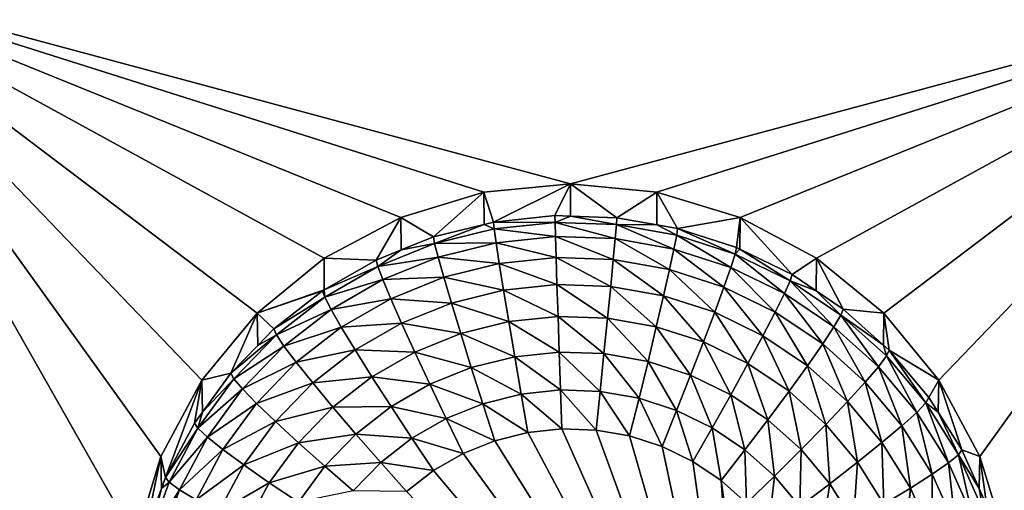
# Model space of a CAD drawing. Extents: x -30 to 30, y -228 to 0.
# Drawn here: x -2 to 1, y -191 to -189 of the extents above; entities that cross this region are included whole.
import ezdxf

# ---------------------------------------------------------------- set-up
doc = ezdxf.new("R2010")
doc.units = 0
doc.header["$MEASUREMENT"] = 0
doc.layers.add('L1', color=7, linetype='Continuous')
doc.layers.add('L2', color=7, linetype='Continuous')

msp = doc.modelspace()

# ---------------------------------------------------------------- linework, layer by layer
at = {"layer": 'L1', "color": 7}
for points in [[(-17.1, -60.06493, 62.62249), (-17.1, -226.8999, 69.90667), (17.1, -226.8999, 69.90667)], [(17.1, -226.8999, 69.90667), (17.1, -60.06493, 62.62249), (-17.1, -60.06493, 62.62249)], [(17.1, -224.3355, 58.71075), (-17.1, -224.3355, 58.71075), (17.1, -132.4149, 51.47643)], [(17.1, -132.4149, 51.47643), (-17.1, -224.3355, 58.71075), (-17.1, -132.4149, 51.47643)]]:
    msp.add_3dface(points, dxfattribs=at)
at = {"layer": 'L2', "color": 250}
for points in [[(-16.15, -176.7055, 56.45679), (-12.25, -222.4641, 60.05806), (12.25, -172.8176, 56.1508)], [(-12.25, -222.4641, 60.05806), (12.25, -222.4641, 60.05806), (12.25, -172.8176, 56.1508)], [(-0.564458, -189.9699, 55.99608), (-0.819466, -190.1057, 56.00677), (-2.5, -189.185, 55.93431)], [(-2.5, -189.185, 55.93431), (-0.819466, -190.1057, 56.00677), (-1.042982, -190.2886, 56.02117)], [(-2.5, -189.185, 55.93431), (-1.042982, -190.2886, 56.02117), (-1.226418, -190.5114, 56.0387)], [(-1.446658, -191.0415, 56.08042), (-2.5, -193.4717, 56.27168), (-2.5, -189.185, 55.93431)], [(-1.446658, -191.0415, 56.08042), (-2.5, -189.185, 55.93431), (-1.362722, -190.7657, 56.05871)], [(-1.362722, -190.7657, 56.05871), (-2.5, -189.185, 55.93431), (-1.226418, -190.5114, 56.0387)], [(2.5, -189.185, 55.93431), (0, -189.8579, 55.98727), (-2.5, -189.185, 55.93431)], [(-2.5, -189.185, 55.93431), (0, -189.8579, 55.98727), (-0.287758, -189.8862, 55.98949)], [(-2.5, -189.185, 55.93431), (-0.287758, -189.8862, 55.98949), (-0.564458, -189.9699, 55.99608)], [(2.5, -189.185, 55.93431), (0.287758, -189.8862, 55.98949), (0, -189.8579, 55.98727)], [(0.564458, -189.9699, 55.99608), (0.287758, -189.8862, 55.98949), (2.5, -189.185, 55.93431)], [(2.5, -189.185, 55.93431), (0.819466, -190.1057, 56.00677), (0.564458, -189.9699, 55.99608)], [(2.5, -189.185, 55.93431), (1.042982, -190.2886, 56.02117), (0.819466, -190.1057, 56.00677)], [(1.226418, -190.5114, 56.0387), (1.042982, -190.2886, 56.02117), (2.5, -189.185, 55.93431)], [(1.362722, -190.7657, 56.05871), (1.226418, -190.5114, 56.0387), (2.5, -189.185, 55.93431)], [(2.5, -189.185, 55.93431), (1.446658, -191.0415, 56.08042), (1.362722, -190.7657, 56.05871)], [(0, -189.8579, 55.98727), (-0.256131, -189.9854, 54.65316), (-0.287758, -189.8862, 55.98949)], [(0, -189.8579, 55.98727), (-0.051477, -189.964, 54.65147), (-0.256131, -189.9854, 54.65316)], [(-0.000094, -189.9657, 54.65161), (-0.051477, -189.964, 54.65147), (0, -189.8579, 55.98727)], [(-0.000094, -189.9657, 54.65161), (0, -189.8579, 55.98727), (0.15418, -189.9711, 54.65203)], [(0.15418, -189.9711, 54.65203), (0, -189.8579, 55.98727), (0.287758, -189.8862, 55.98949)], [(-0.287758, -189.8862, 55.98949), (-0.4558, -190.035, 54.65706), (-0.564458, -189.9699, 55.99608)], [(-0.287758, -189.8862, 55.98949), (-0.2873, -189.9931, 54.65377), (-0.4558, -190.035, 54.65706)], [(-0.287758, -189.8862, 55.98949), (-0.256131, -189.9854, 54.65316), (-0.2873, -189.9931, 54.65377)], [(0.15418, -189.9711, 54.65203), (0.287758, -189.8862, 55.98949), (0.287195, -189.9945, 54.65387)], [(0.287195, -189.9945, 54.65387), (0.287758, -189.8862, 55.98949), (0.356835, -190.0067, 54.65484)], [(0.356835, -190.0067, 54.65484), (0.287758, -189.8862, 55.98949), (0.564458, -189.9699, 55.99608)], [(-0.564458, -189.9699, 55.99608), (-0.646597, -190.1119, 54.66311), (-0.819466, -190.1057, 56.00677)], [(-0.564458, -189.9699, 55.99608), (-0.563133, -190.0783, 54.66047), (-0.646597, -190.1119, 54.66311)], [(-0.564458, -189.9699, 55.99608), (-0.4558, -190.035, 54.65706), (-0.563133, -190.0783, 54.66047)], [(-0.256131, -189.9854, 54.65316), (-0.051477, -189.964, 54.65147), (-0.051034, -189.9867, 54.5241)], [(-0.051034, -189.9867, 54.5241), (-0.051477, -189.964, 54.65147), (-0.000094, -189.9657, 54.65161)], [(-0.051034, -189.9867, 54.5241), (-0.000094, -189.9657, 54.65161), (0.152854, -189.9938, 54.52466)], [(-0.000094, -189.9657, 54.65161), (0.15418, -189.9711, 54.65203), (0.152854, -189.9938, 54.52466)], [(0.152854, -189.9938, 54.52466), (0.15418, -189.9711, 54.65203), (0.287195, -189.9945, 54.65387)], [(0.356835, -190.0067, 54.65484), (0.564458, -189.9699, 55.99608), (0.552545, -190.0701, 54.65982)], [(0.564458, -189.9699, 55.99608), (0.564089, -190.0757, 54.66027), (0.552545, -190.0701, 54.65982)], [(0.564458, -189.9699, 55.99608), (0.7375, -190.1601, 54.6669), (0.564089, -190.0757, 54.66027)], [(0.819466, -190.1057, 56.00677), (0.7375, -190.1601, 54.6669), (0.564458, -189.9699, 55.99608)], [(-0.451881, -190.0572, 54.52965), (-0.4558, -190.035, 54.65706), (-0.2873, -189.9931, 54.65377)], [(-0.451881, -190.0572, 54.52965), (-0.2873, -189.9931, 54.65377), (-0.253929, -190.008, 54.52577)], [(-0.253929, -190.008, 54.52577), (-0.2873, -189.9931, 54.65377), (-0.256131, -189.9854, 54.65316)], [(-0.253929, -190.008, 54.52577), (-0.256131, -189.9854, 54.65316), (-0.051034, -189.9867, 54.5241)], [(-0.051034, -189.9867, 54.5241), (-0.049723, -190.0338, 54.40361), (-0.253929, -190.008, 54.52577)], [(0.152854, -189.9938, 54.52466), (0.148928, -190.0407, 54.40416), (-0.051034, -189.9867, 54.5241)], [(-0.051034, -189.9867, 54.5241), (0.148928, -190.0407, 54.40416), (-0.049723, -190.0338, 54.40361)], [(0.152854, -189.9938, 54.52466), (0.344681, -190.0752, 54.40687), (0.148928, -190.0407, 54.40416)], [(0.152854, -189.9938, 54.52466), (0.287195, -189.9945, 54.65387), (0.353767, -190.0291, 54.52744)], [(0.353767, -190.0291, 54.52744), (0.344681, -190.0752, 54.40687), (0.152854, -189.9938, 54.52466)], [(0.353767, -190.0291, 54.52744), (0.287195, -189.9945, 54.65387), (0.356835, -190.0067, 54.65484)], [(0.353767, -190.0291, 54.52744), (0.356835, -190.0067, 54.65484), (0.547794, -190.092, 54.53239)], [(0.356835, -190.0067, 54.65484), (0.552545, -190.0701, 54.65982), (0.547794, -190.092, 54.53239)], [(-0.563133, -190.0783, 54.66047), (-0.4558, -190.035, 54.65706), (-0.451881, -190.0572, 54.52965)], [(-0.253929, -190.008, 54.52577), (-0.247407, -190.0545, 54.40525), (-0.451881, -190.0572, 54.52965)], [(-0.253929, -190.008, 54.52577), (-0.049723, -190.0338, 54.40361), (-0.247407, -190.0545, 54.40525)], [(-0.049723, -190.0338, 54.40361), (-0.047595, -190.1035, 54.29465), (-0.247407, -190.0545, 54.40525)], [(0.148928, -190.0407, 54.40416), (0.142553, -190.1102, 54.29517), (-0.049723, -190.0338, 54.40361)], [(-0.049723, -190.0338, 54.40361), (0.142553, -190.1102, 54.29517), (-0.047595, -190.1035, 54.29465)], [(0.353767, -190.0291, 54.52744), (0.533725, -190.1364, 54.41169), (0.344681, -190.0752, 54.40687)], [(0.547794, -190.092, 54.53239), (0.533725, -190.1364, 54.41169), (0.353767, -190.0291, 54.52744)], [(-0.641038, -190.1333, 54.53564), (-0.563133, -190.0783, 54.66047), (-0.451881, -190.0572, 54.52965)], [(-0.451881, -190.0572, 54.52965), (-0.440275, -190.1025, 54.40902), (-0.641038, -190.1333, 54.53564)], [(-0.451881, -190.0572, 54.52965), (-0.247407, -190.0545, 54.40525), (-0.440275, -190.1025, 54.40902)], [(-0.247407, -190.0545, 54.40525), (-0.236816, -190.1234, 54.29621), (-0.440275, -190.1025, 54.40902)], [(-0.247407, -190.0545, 54.40525), (-0.047595, -190.1035, 54.29465), (-0.236816, -190.1234, 54.29621)], [(0.148928, -190.0407, 54.40416), (0.329926, -190.1431, 54.29776), (0.142553, -190.1102, 54.29517)], [(0.344681, -190.0752, 54.40687), (0.329926, -190.1431, 54.29776), (0.148928, -190.0407, 54.40416)], [(0.547794, -190.092, 54.53239), (0.552545, -190.0701, 54.65982), (0.564089, -190.0757, 54.66027)], [(-0.641038, -190.1333, 54.53564), (-0.646597, -190.1119, 54.66311), (-0.563133, -190.0783, 54.66047)], [(-0.641038, -190.1333, 54.53564), (-0.440275, -190.1025, 54.40902), (-0.624574, -190.1767, 54.41486)], [(-0.440275, -190.1025, 54.40902), (-0.421428, -190.1693, 54.29982), (-0.624574, -190.1767, 54.41486)], [(-0.440275, -190.1025, 54.40902), (-0.236816, -190.1234, 54.29621), (-0.421428, -190.1693, 54.29982)], [(-0.047595, -190.1035, 54.29465), (-0.04473, -190.1932, 54.20138), (-0.236816, -190.1234, 54.29621)], [(0.142553, -190.1102, 54.29517), (0.133973, -190.1994, 54.20186), (-0.047595, -190.1035, 54.29465)], [(-0.047595, -190.1035, 54.29465), (0.133973, -190.1994, 54.20186), (-0.04473, -190.1932, 54.20138)], [(0.344681, -190.0752, 54.40687), (0.510877, -190.2017, 54.30237), (0.329926, -190.1431, 54.29776)], [(0.533725, -190.1364, 54.41169), (0.510877, -190.2017, 54.30237), (0.344681, -190.0752, 54.40687)], [(0.547794, -190.092, 54.53239), (0.71238, -190.2232, 54.41852), (0.533725, -190.1364, 54.41169)], [(0.547794, -190.092, 54.53239), (0.564089, -190.0757, 54.66027), (0.731159, -190.1811, 54.5394)], [(0.731159, -190.1811, 54.5394), (0.71238, -190.2232, 54.41852), (0.547794, -190.092, 54.53239)], [(0.564089, -190.0757, 54.66027), (0.7375, -190.1601, 54.6669), (0.731159, -190.1811, 54.5394)], [(-0.819466, -190.1057, 56.00677), (-0.819249, -190.2113, 54.67093), (-1.042982, -190.2886, 56.02117)], [(-0.819466, -190.1057, 56.00677), (-0.646597, -190.1119, 54.66311), (-0.819249, -190.2113, 54.67093)], [(-0.819249, -190.2113, 54.67093), (-0.646597, -190.1119, 54.66311), (-0.641038, -190.1333, 54.53564)], [(-0.817718, -190.235, 54.54364), (-0.819249, -190.2113, 54.67093), (-0.641038, -190.1333, 54.53564)], [(-0.641038, -190.1333, 54.53564), (-0.624574, -190.1767, 54.41486), (-0.817718, -190.235, 54.54364)], [(-0.236816, -190.1234, 54.29621), (-0.222563, -190.2118, 54.20284), (-0.421428, -190.1693, 54.29982)], [(-0.236816, -190.1234, 54.29621), (-0.04473, -190.1932, 54.20138), (-0.222563, -190.2118, 54.20284)], [(0.142553, -190.1102, 54.29517), (0.310069, -190.2303, 54.2043), (0.133973, -190.1994, 54.20186)], [(0.329926, -190.1431, 54.29776), (0.310069, -190.2303, 54.2043), (0.142553, -190.1102, 54.29517)], [(0.533725, -190.1364, 54.41169), (0.681885, -190.2849, 54.30891), (0.510877, -190.2017, 54.30237)], [(0.71238, -190.2232, 54.41852), (0.681885, -190.2849, 54.30891), (0.533725, -190.1364, 54.41169)], [(0.819466, -190.1057, 56.00677), (0.817465, -190.2138, 54.67113), (0.7375, -190.1601, 54.6669)], [(0.819466, -190.1057, 56.00677), (0.908101, -190.2748, 54.67593), (0.817465, -190.2138, 54.67113)], [(1.042982, -190.2886, 56.02117), (0.908101, -190.2748, 54.67593), (0.819466, -190.1057, 56.00677)], [(-0.624574, -190.1767, 54.41486), (-0.421428, -190.1693, 54.29982), (-0.597837, -190.2403, 54.30541)], [(-0.421428, -190.1693, 54.29982), (-0.396064, -190.2549, 54.20624), (-0.597837, -190.2403, 54.30541)], [(-0.421428, -190.1693, 54.29982), (-0.222563, -190.2118, 54.20284), (-0.396064, -190.2549, 54.20624)], [(0.329926, -190.1431, 54.29776), (0.48013, -190.2854, 54.20864), (0.310069, -190.2303, 54.2043)], [(0.510877, -190.2017, 54.30237), (0.48013, -190.2854, 54.20864), (0.329926, -190.1431, 54.29776)], [(0.731159, -190.1811, 54.5394), (0.7375, -190.1601, 54.6669), (0.817465, -190.2138, 54.67113)], [(-0.817718, -190.235, 54.54364), (-0.624574, -190.1767, 54.41486), (-0.796716, -190.2758, 54.42266)], [(-0.624574, -190.1767, 54.41486), (-0.597837, -190.2403, 54.30541), (-0.796716, -190.2758, 54.42266)], [(-0.04473, -190.1932, 54.20138), (-0.04124, -190.2993, 54.12739), (-0.222563, -190.2118, 54.20284)], [(0.133973, -190.1994, 54.20186), (0.123519, -190.305, 54.12784), (-0.04473, -190.1932, 54.20138)], [(-0.04473, -190.1932, 54.20138), (0.123519, -190.305, 54.12784), (-0.04124, -190.2993, 54.12739)], [(0.133973, -190.1994, 54.20186), (0.285873, -190.3335, 54.13009), (0.123519, -190.305, 54.12784)], [(0.310069, -190.2303, 54.2043), (0.285873, -190.3335, 54.13009), (0.133973, -190.1994, 54.20186)], [(0.510877, -190.2017, 54.30237), (0.640845, -190.3636, 54.21479), (0.48013, -190.2854, 54.20864)], [(0.681885, -190.2849, 54.30891), (0.640845, -190.3636, 54.21479), (0.510877, -190.2017, 54.30237)], [(0.731159, -190.1811, 54.5394), (0.87717, -190.3341, 54.42724), (0.71238, -190.2232, 54.41852)], [(0.731159, -190.1811, 54.5394), (0.817465, -190.2138, 54.67113), (0.900293, -190.2948, 54.54835)], [(0.900293, -190.2948, 54.54835), (0.87717, -190.3341, 54.42724), (0.731159, -190.1811, 54.5394)], [(-1.042982, -190.2886, 56.02117), (-0.819249, -190.2113, 54.67093), (-0.82481, -190.2145, 54.67118)], [(-1.042982, -190.2886, 56.02117), (-0.82481, -190.2145, 54.67118), (-0.986968, -190.3408, 54.68112)], [(-0.986968, -190.3408, 54.68112), (-0.82481, -190.2145, 54.67118), (-0.817718, -190.235, 54.54364)], [(-0.978482, -190.3602, 54.5535), (-0.986968, -190.3408, 54.68112), (-0.817718, -190.235, 54.54364)], [(-0.817718, -190.235, 54.54364), (-0.796716, -190.2758, 54.42266), (-0.978482, -190.3602, 54.5535)], [(-0.817718, -190.235, 54.54364), (-0.82481, -190.2145, 54.67118), (-0.819249, -190.2113, 54.67093)], [(-0.222563, -190.2118, 54.20284), (-0.205196, -190.3164, 54.12874), (-0.396064, -190.2549, 54.20624)], [(-0.222563, -190.2118, 54.20284), (-0.04124, -190.2993, 54.12739), (-0.205196, -190.3164, 54.12874)], [(0.310069, -190.2303, 54.2043), (0.442664, -190.3843, 54.13409), (0.285873, -190.3335, 54.13009)], [(0.48013, -190.2854, 54.20864), (0.442664, -190.3843, 54.13409), (0.310069, -190.2303, 54.2043)], [(0.71238, -190.2232, 54.41852), (0.839621, -190.3909, 54.31726), (0.681885, -190.2849, 54.30891)], [(0.87717, -190.3341, 54.42724), (0.839621, -190.3909, 54.31726), (0.71238, -190.2232, 54.41852)], [(0.817465, -190.2138, 54.67113), (0.908101, -190.2748, 54.67593), (0.900293, -190.2948, 54.54835)], [(-0.796716, -190.2758, 54.42266), (-0.597837, -190.2403, 54.30541), (-0.762611, -190.3352, 54.31287)], [(-0.597837, -190.2403, 54.30541), (-0.561856, -190.3217, 54.21149), (-0.762611, -190.3352, 54.31287)], [(-0.597837, -190.2403, 54.30541), (-0.396064, -190.2549, 54.20624), (-0.561856, -190.3217, 54.21149)], [(-0.396064, -190.2549, 54.20624), (-0.365158, -190.3562, 54.13187), (-0.561856, -190.3217, 54.21149)], [(-0.396064, -190.2549, 54.20624), (-0.205196, -190.3164, 54.12874), (-0.365158, -190.3562, 54.13187)], [(-1.042982, -190.2886, 56.02117), (-1.129916, -190.4883, 54.69274), (-1.226418, -190.5114, 56.0387)], [(-1.042982, -190.2886, 56.02117), (-1.040559, -190.3961, 54.68548), (-1.129916, -190.4883, 54.69274)], [(-0.986968, -190.3408, 54.68112), (-1.040559, -190.3961, 54.68548), (-1.042982, -190.2886, 56.02117)], [(-0.978482, -190.3602, 54.5535), (-0.796716, -190.2758, 54.42266), (-0.953351, -190.3978, 54.43226)], [(-0.796716, -190.2758, 54.42266), (-0.762611, -190.3352, 54.31287), (-0.953351, -190.3978, 54.43226)], [(-0.04124, -190.2993, 54.12739), (-0.037258, -190.4177, 54.07554), (-0.205196, -190.3164, 54.12874)], [(0.123519, -190.305, 54.12784), (0.111592, -190.4229, 54.07594), (-0.04124, -190.2993, 54.12739)], [(-0.04124, -190.2993, 54.12739), (0.111592, -190.4229, 54.07594), (-0.037258, -190.4177, 54.07554)], [(0.48013, -190.2854, 54.20864), (0.590838, -190.4564, 54.13976), (0.442664, -190.3843, 54.13409)], [(0.640845, -190.3636, 54.21479), (0.590838, -190.4564, 54.13976), (0.48013, -190.2854, 54.20864)], [(0.681885, -190.2849, 54.30891), (0.789087, -190.4633, 54.22263), (0.640845, -190.3636, 54.21479)], [(0.839621, -190.3909, 54.31726), (0.789087, -190.4633, 54.22263), (0.681885, -190.2849, 54.30891)], [(0.900293, -190.2948, 54.54835), (1.024887, -190.4667, 54.43768), (0.87717, -190.3341, 54.42724)], [(0.900293, -190.2948, 54.54835), (0.908101, -190.2748, 54.67593), (1.041931, -190.3949, 54.68539)], [(0.900293, -190.2948, 54.54835), (1.041931, -190.3949, 54.68539), (1.051904, -190.4309, 54.55906)], [(1.051904, -190.4309, 54.55906), (1.024887, -190.4667, 54.43768), (0.900293, -190.2948, 54.54835)], [(1.042982, -190.2886, 56.02117), (1.041931, -190.3949, 54.68539), (0.908101, -190.2748, 54.67593)], [(1.042982, -190.2886, 56.02117), (1.061026, -190.412, 54.68674), (1.041931, -190.3949, 54.68539)], [(1.226418, -190.5114, 56.0387), (1.061026, -190.412, 54.68674), (1.042982, -190.2886, 56.02117)], [(-0.762611, -190.3352, 54.31287), (-0.561856, -190.3217, 54.21149), (-0.716712, -190.4108, 54.2185)], [(-0.561856, -190.3217, 54.21149), (-0.518013, -190.4178, 54.13672), (-0.716712, -190.4108, 54.2185)], [(-0.561856, -190.3217, 54.21149), (-0.365158, -190.3562, 54.13187), (-0.518013, -190.4178, 54.13672)], [(-0.205196, -190.3164, 54.12874), (-0.185382, -190.4332, 54.07676), (-0.365158, -190.3562, 54.13187)], [(-0.205196, -190.3164, 54.12874), (-0.037258, -190.4177, 54.07554), (-0.185382, -190.4332, 54.07676)], [(0.123519, -190.305, 54.12784), (0.258269, -190.4487, 54.07797), (0.111592, -190.4229, 54.07594)], [(0.285873, -190.3335, 54.13009), (0.258269, -190.4487, 54.07797), (0.123519, -190.305, 54.12784)], [(0.285873, -190.3335, 54.13009), (0.399919, -190.4946, 54.08159), (0.258269, -190.4487, 54.07797)], [(0.442664, -190.3843, 54.13409), (0.399919, -190.4946, 54.08159), (0.285873, -190.3335, 54.13009)], [(0.87717, -190.3341, 54.42724), (0.981014, -190.5178, 54.32725), (0.839621, -190.3909, 54.31726)], [(1.024887, -190.4667, 54.43768), (0.981014, -190.5178, 54.32725), (0.87717, -190.3341, 54.42724)], [(-1.120201, -190.5065, 54.56502), (-1.129916, -190.4883, 54.69274), (-0.978482, -190.3602, 54.5535)], [(-1.129916, -190.4883, 54.69274), (-1.040559, -190.3961, 54.68548), (-0.978482, -190.3602, 54.5535)], [(-0.978482, -190.3602, 54.5535), (-0.953351, -190.3978, 54.43226), (-1.120201, -190.5065, 54.56502)], [(-0.978482, -190.3602, 54.5535), (-1.040559, -190.3961, 54.68548), (-0.986968, -190.3408, 54.68112)], [(-0.953351, -190.3978, 54.43226), (-0.762611, -190.3352, 54.31287), (-0.91254, -190.4519, 54.32206)], [(-0.762611, -190.3352, 54.31287), (-0.716712, -190.4108, 54.2185), (-0.91254, -190.4519, 54.32206)], [(-0.365158, -190.3562, 54.13187), (-0.329898, -190.4692, 54.07958), (-0.518013, -190.4178, 54.13672)], [(-0.365158, -190.3562, 54.13187), (-0.185382, -190.4332, 54.07676), (-0.329898, -190.4692, 54.07958)], [(0.640845, -190.3636, 54.21479), (0.727513, -190.5483, 54.14699), (0.590838, -190.4564, 54.13976)], [(0.789087, -190.4633, 54.22263), (0.727513, -190.5483, 54.14699), (0.640845, -190.3636, 54.21479)], [(-1.120201, -190.5065, 54.56502), (-0.953351, -190.3978, 54.43226), (-1.09143, -190.5403, 54.44348)], [(-0.953351, -190.3978, 54.43226), (-0.91254, -190.4519, 54.32206), (-1.09143, -190.5403, 54.44348)], [(0.442664, -190.3843, 54.13409), (0.533786, -190.5597, 54.08671), (0.399919, -190.4946, 54.08159)], [(0.590838, -190.4564, 54.13976), (0.533786, -190.5597, 54.08671), (0.442664, -190.3843, 54.13409)], [(0.839621, -190.3909, 54.31726), (0.921971, -190.5825, 54.23202), (0.789087, -190.4633, 54.22263)], [(0.981014, -190.5178, 54.32725), (0.921971, -190.5825, 54.23202), (0.839621, -190.3909, 54.31726)], [(1.051904, -190.4309, 54.55906), (1.041931, -190.3949, 54.68539), (1.061026, -190.412, 54.68674)], [(-0.91254, -190.4519, 54.32206), (-0.716712, -190.4108, 54.2185), (-0.857618, -190.5206, 54.22714)], [(-0.716712, -190.4108, 54.2185), (-0.660785, -190.4999, 54.14318), (-0.857618, -190.5206, 54.22714)], [(-0.716712, -190.4108, 54.2185), (-0.518013, -190.4178, 54.13672), (-0.660785, -190.4999, 54.14318)], [(-0.518013, -190.4178, 54.13672), (-0.467992, -190.5248, 54.08396), (-0.660785, -190.4999, 54.14318)], [(-0.518013, -190.4178, 54.13672), (-0.329898, -190.4692, 54.07958), (-0.467992, -190.5248, 54.08396)], [(-0.037258, -190.4177, 54.07554), (-0.032937, -190.544, 54.0478), (-0.185382, -190.4332, 54.07676)], [(0.111592, -190.4229, 54.07594), (0.09865, -190.5486, 54.04816), (-0.037258, -190.4177, 54.07554)], [(-0.037258, -190.4177, 54.07554), (0.09865, -190.5486, 54.04816), (-0.032937, -190.544, 54.0478)], [(0.111592, -190.4229, 54.07594), (0.228316, -190.5714, 54.04996), (0.09865, -190.5486, 54.04816)], [(0.258269, -190.4487, 54.07797), (0.228316, -190.5714, 54.04996), (0.111592, -190.4229, 54.07594)], [(1.051904, -190.4309, 54.55906), (1.152655, -190.6185, 54.44963), (1.024887, -190.4667, 54.43768)], [(1.051904, -190.4309, 54.55906), (1.061026, -190.412, 54.68674), (1.18304, -190.5867, 54.57133)], [(1.18304, -190.5867, 54.57133), (1.152655, -190.6185, 54.44963), (1.051904, -190.4309, 54.55906)], [(1.226418, -190.5114, 56.0387), (1.1933, -190.5692, 54.6991), (1.061026, -190.412, 54.68674)], [(1.061026, -190.412, 54.68674), (1.1933, -190.5692, 54.6991), (1.18304, -190.5867, 54.57133)], [(-1.09143, -190.5403, 54.44348), (-0.91254, -190.4519, 54.32206), (-1.044708, -190.5884, 54.3328)], [(-0.91254, -190.4519, 54.32206), (-0.857618, -190.5206, 54.22714), (-1.044708, -190.5884, 54.3328)], [(-0.185382, -190.4332, 54.07676), (-0.163882, -190.5577, 54.04888), (-0.329898, -190.4692, 54.07958)], [(-0.185382, -190.4332, 54.07676), (-0.032937, -190.544, 54.0478), (-0.163882, -190.5577, 54.04888)], [(0.258269, -190.4487, 54.07797), (0.353539, -190.612, 54.05315), (0.228316, -190.5714, 54.04996)], [(0.399919, -190.4946, 54.08159), (0.353539, -190.612, 54.05315), (0.258269, -190.4487, 54.07797)], [(0.590838, -190.4564, 54.13976), (0.657262, -190.6427, 54.09324), (0.533786, -190.5597, 54.08671)], [(0.727513, -190.5483, 54.14699), (0.657262, -190.6427, 54.09324), (0.590838, -190.4564, 54.13976)], [(0.789087, -190.4633, 54.22263), (0.850027, -190.6582, 54.15564), (0.727513, -190.5483, 54.14699)], [(0.921971, -190.5825, 54.23202), (0.850027, -190.6582, 54.15564), (0.789087, -190.4633, 54.22263)], [(-1.226418, -190.5114, 56.0387), (-1.129916, -190.4883, 54.69274), (-1.224431, -190.618, 54.70295)], [(-1.120201, -190.5065, 54.56502), (-1.224431, -190.618, 54.70295), (-1.129916, -190.4883, 54.69274)], [(-0.329898, -190.4692, 54.07958), (-0.291638, -190.5895, 54.05138), (-0.467992, -190.5248, 54.08396)], [(-0.329898, -190.4692, 54.07958), (-0.163882, -190.5577, 54.04888), (-0.291638, -190.5895, 54.05138)], [(0.399919, -190.4946, 54.08159), (0.47188, -190.6695, 54.05768), (0.353539, -190.612, 54.05315)], [(0.533786, -190.5597, 54.08671), (0.47188, -190.6695, 54.05768), (0.399919, -190.4946, 54.08159)], [(1.024887, -190.4667, 54.43768), (1.103313, -190.6631, 54.33869), (0.981014, -190.5178, 54.32725)], [(1.152655, -190.6185, 54.44963), (1.103313, -190.6631, 54.33869), (1.024887, -190.4667, 54.43768)], [(-1.34748, -190.8354, 54.72006), (-1.362722, -190.7657, 56.05871), (-1.226418, -190.5114, 56.0387)], [(-1.34748, -190.8354, 54.72006), (-1.226418, -190.5114, 56.0387), (-1.250871, -190.6543, 54.7058)], [(-1.226418, -190.5114, 56.0387), (-1.224431, -190.618, 54.70295), (-1.250871, -190.6543, 54.7058)], [(-1.240116, -190.6711, 54.57797), (-1.224431, -190.618, 54.70295), (-1.120201, -190.5065, 54.56502)], [(-1.120201, -190.5065, 54.56502), (-1.09143, -190.5403, 54.44348), (-1.240116, -190.6711, 54.57797)], [(-1.044708, -190.5884, 54.3328), (-0.857618, -190.5206, 54.22714), (-0.981832, -190.6488, 54.23724)], [(-0.857618, -190.5206, 54.22714), (-0.790696, -190.6011, 54.15115), (-0.981832, -190.6488, 54.23724)], [(-0.857618, -190.5206, 54.22714), (-0.660785, -190.4999, 54.14318), (-0.790696, -190.6011, 54.15115)], [(-0.660785, -190.4999, 54.14318), (-0.596978, -190.599, 54.0898), (-0.790696, -190.6011, 54.15115)], [(-0.660785, -190.4999, 54.14318), (-0.467992, -190.5248, 54.08396), (-0.596978, -190.599, 54.0898)], [(-0.467992, -190.5248, 54.08396), (-0.413717, -190.6387, 54.05525), (-0.596978, -190.599, 54.0898)], [(-0.467992, -190.5248, 54.08396), (-0.291638, -190.5895, 54.05138), (-0.413717, -190.6387, 54.05525)], [(0.981014, -190.5178, 54.32725), (1.036909, -190.7191, 54.24277), (0.921971, -190.5825, 54.23202)], [(1.103313, -190.6631, 54.33869), (1.036909, -190.7191, 54.24277), (0.981014, -190.5178, 54.32725)], [(1.223954, -190.6181, 54.70295), (1.1933, -190.5692, 54.6991), (1.226418, -190.5114, 56.0387)], [(1.223954, -190.6181, 54.70295), (1.226418, -190.5114, 56.0387), (1.302348, -190.7432, 54.71279)], [(1.302348, -190.7432, 54.71279), (1.226418, -190.5114, 56.0387), (1.362722, -190.7657, 56.05871)], [(-1.240116, -190.6711, 54.57797), (-1.09143, -190.5403, 54.44348), (-1.208265, -190.7007, 54.4561)], [(-1.09143, -190.5403, 54.44348), (-1.044708, -190.5884, 54.3328), (-1.208265, -190.7007, 54.4561)], [(-0.163882, -190.5577, 54.04888), (-0.141523, -190.6852, 54.04619), (-0.291638, -190.5895, 54.05138)], [(-0.032937, -190.544, 54.0478), (-0.028443, -190.6733, 54.04526), (-0.163882, -190.5577, 54.04888)], [(-0.163882, -190.5577, 54.04888), (-0.028443, -190.6733, 54.04526), (-0.141523, -190.6852, 54.04619)], [(0.09865, -190.5486, 54.04816), (0.085191, -190.6773, 54.04557), (-0.032937, -190.544, 54.0478)], [(-0.032937, -190.544, 54.0478), (0.085191, -190.6773, 54.04557), (-0.028443, -190.6733, 54.04526)], [(0.09865, -190.5486, 54.04816), (0.197166, -190.6969, 54.04712), (0.085191, -190.6773, 54.04557)], [(0.228316, -190.5714, 54.04996), (0.197166, -190.6969, 54.04712), (0.09865, -190.5486, 54.04816)], [(0.533786, -190.5597, 54.08671), (0.581036, -190.7429, 54.06345), (0.47188, -190.6695, 54.05768)], [(0.657262, -190.6427, 54.09324), (0.581036, -190.7429, 54.06345), (0.533786, -190.5597, 54.08671)], [(0.727513, -190.5483, 54.14699), (0.767946, -190.742, 54.10106), (0.657262, -190.6427, 54.09324)], [(0.850027, -190.6582, 54.15564), (0.767946, -190.742, 54.10106), (0.727513, -190.5483, 54.14699)], [(-1.208265, -190.7007, 54.4561), (-1.044708, -190.5884, 54.3328), (-1.156542, -190.7418, 54.34488)], [(-1.044708, -190.5884, 54.3328), (-0.981832, -190.6488, 54.23724), (-1.156542, -190.7418, 54.34488)], [(-0.291638, -190.5895, 54.05138), (-0.251849, -190.7126, 54.04834), (-0.413717, -190.6387, 54.05525)], [(-0.291638, -190.5895, 54.05138), (-0.141523, -190.6852, 54.04619), (-0.251849, -190.7126, 54.04834)], [(0.228316, -190.5714, 54.04996), (0.305304, -190.732, 54.04987), (0.197166, -190.6969, 54.04712)], [(0.353539, -190.612, 54.05315), (0.305304, -190.732, 54.04987), (0.228316, -190.5714, 54.04996)], [(0.921971, -190.5825, 54.23202), (0.955996, -190.7841, 54.16555), (0.850027, -190.6582, 54.15564)], [(1.036909, -190.7191, 54.24277), (0.955996, -190.7841, 54.16555), (0.921971, -190.5825, 54.23202)], [(1.18304, -190.5867, 54.57133), (1.257989, -190.7865, 54.46285), (1.152655, -190.6185, 54.44963)], [(1.18304, -190.5867, 54.57133), (1.1933, -190.5692, 54.6991), (1.223954, -190.6181, 54.70295)], [(1.18304, -190.5867, 54.57133), (1.223954, -190.6181, 54.70295), (1.29115, -190.7592, 54.5849)], [(1.29115, -190.7592, 54.5849), (1.257989, -190.7865, 54.46285), (1.18304, -190.5867, 54.57133)], [(-1.240116, -190.6711, 54.57797), (-1.250871, -190.6543, 54.7058), (-1.224431, -190.618, 54.70295)], [(-0.981832, -190.6488, 54.23724), (-0.790696, -190.6011, 54.15115), (-0.905217, -190.7193, 54.16045)], [(-0.790696, -190.6011, 54.15115), (-0.714345, -190.6904, 54.097), (-0.905217, -190.7193, 54.16045)], [(-0.790696, -190.6011, 54.15115), (-0.596978, -190.599, 54.0898), (-0.714345, -190.6904, 54.097)], [(-0.596978, -190.599, 54.0898), (-0.527744, -190.7043, 54.06041), (-0.714345, -190.6904, 54.097)], [(-0.596978, -190.599, 54.0898), (-0.413717, -190.6387, 54.05525), (-0.527744, -190.7043, 54.06041)], [(0.353539, -190.612, 54.05315), (0.4075, -190.7817, 54.05378), (0.305304, -190.732, 54.04987)], [(0.47188, -190.6695, 54.05768), (0.4075, -190.7817, 54.05378), (0.353539, -190.612, 54.05315)], [(1.152655, -190.6185, 54.44963), (1.204137, -190.824, 54.35134), (1.103313, -190.6631, 54.33869)], [(1.257989, -190.7865, 54.46285), (1.204137, -190.824, 54.35134), (1.152655, -190.6185, 54.44963)], [(1.223954, -190.6181, 54.70295), (1.302348, -190.7432, 54.71279), (1.29115, -190.7592, 54.5849)], [(-1.34748, -190.8354, 54.72006), (-1.250871, -190.6543, 54.7058), (-1.240116, -190.6711, 54.57797)], [(-1.156542, -190.7418, 54.34488), (-0.981832, -190.6488, 54.23724), (-1.086935, -190.793, 54.24859)], [(-0.981832, -190.6488, 54.23724), (-0.905217, -190.7193, 54.16045), (-1.086935, -190.793, 54.24859)], [(-0.413717, -190.6387, 54.05525), (-0.357273, -190.755, 54.05169), (-0.527744, -190.7043, 54.06041)], [(-0.413717, -190.6387, 54.05525), (-0.251849, -190.7126, 54.04834), (-0.357273, -190.755, 54.05169)], [(0.657262, -190.6427, 54.09324), (0.678884, -190.8307, 54.07036), (0.581036, -190.7429, 54.06345)], [(0.767946, -190.742, 54.10106), (0.678884, -190.8307, 54.07036), (0.657262, -190.6427, 54.09324)], [(0.850027, -190.6582, 54.15564), (0.863683, -190.8558, 54.11001), (0.767946, -190.742, 54.10106)], [(0.955996, -190.7841, 54.16555), (0.863683, -190.8558, 54.11001), (0.850027, -190.6582, 54.15564)], [(-1.335894, -190.8507, 54.5921), (-1.34748, -190.8354, 54.72006), (-1.240116, -190.6711, 54.57797)], [(-1.240116, -190.6711, 54.57797), (-1.208265, -190.7007, 54.4561), (-1.335894, -190.8507, 54.5921)], [(-0.905217, -190.7193, 54.16045), (-0.714345, -190.6904, 54.097), (-0.817807, -190.7973, 54.1054)], [(-0.714345, -190.6904, 54.097), (-0.631499, -190.7851, 54.06678), (-0.817807, -190.7973, 54.1054)], [(-0.714345, -190.6904, 54.097), (-0.527744, -190.7043, 54.06041), (-0.631499, -190.7851, 54.06678)], [(0.586262, -192.0497, 54.15358), (-0.251849, -190.7126, 54.04834), (-0.141523, -190.6852, 54.04619)], [(0.586262, -192.0497, 54.15358), (-0.141523, -190.6852, 54.04619), (-0.028443, -190.6733, 54.04526)], [(-0.028443, -190.6733, 54.04526), (0.085191, -190.6773, 54.04557), (0.586262, -192.0497, 54.15358)], [(0.586262, -192.0497, 54.15358), (0.085191, -190.6773, 54.04557), (0.197166, -190.6969, 54.04712)], [(0.47188, -190.6695, 54.05768), (0.501764, -190.845, 54.05877), (0.4075, -190.7817, 54.05378)], [(0.581036, -190.7429, 54.06345), (0.501764, -190.845, 54.05877), (0.47188, -190.6695, 54.05768)], [(1.103313, -190.6631, 54.33869), (1.131666, -190.8703, 54.25466), (1.036909, -190.7191, 54.24277)], [(1.204137, -190.824, 54.35134), (1.131666, -190.8703, 54.25466), (1.103313, -190.6631, 54.33869)], [(-1.335894, -190.8507, 54.5921), (-1.208265, -190.7007, 54.4561), (-1.301583, -190.8756, 54.46986)], [(-1.208265, -190.7007, 54.4561), (-1.156542, -190.7418, 54.34488), (-1.301583, -190.8756, 54.46986)], [(-1.086935, -190.793, 54.24859), (-0.905217, -190.7193, 54.16045), (-1.002118, -190.8523, 54.17092)], [(-0.905217, -190.7193, 54.16045), (-0.817807, -190.7973, 54.1054), (-1.002118, -190.8523, 54.17092)], [(-0.527744, -190.7043, 54.06041), (-0.455742, -190.8117, 54.05615), (-0.631499, -190.7851, 54.06678)], [(-0.527744, -190.7043, 54.06041), (-0.357273, -190.755, 54.05169), (-0.455742, -190.8117, 54.05615)], [(-0.357273, -190.755, 54.05169), (-0.251849, -190.7126, 54.04834), (0.586262, -192.0497, 54.15358)], [(0.586262, -192.0497, 54.15358), (0.197166, -190.6969, 54.04712), (0.305304, -190.732, 54.04987)], [(1.036909, -190.7191, 54.24277), (1.043358, -190.9235, 54.17652), (0.955996, -190.7841, 54.16555)], [(1.131666, -190.8703, 54.25466), (1.043358, -190.9235, 54.17652), (1.036909, -190.7191, 54.24277)], [(-1.301583, -190.8756, 54.46986), (-1.156542, -190.7418, 54.34488), (-1.245866, -190.9093, 54.35806)], [(-1.156542, -190.7418, 54.34488), (-1.086935, -190.793, 54.24859), (-1.245866, -190.9093, 54.35806)], [(-0.357273, -190.755, 54.05169), (0.586262, -192.0497, 54.15358), (-0.455742, -190.8117, 54.05615)], [(0.305304, -190.732, 54.04987), (0.4075, -190.7817, 54.05378), (0.586262, -192.0497, 54.15358)], [(0.581036, -190.7429, 54.06345), (0.586262, -190.9209, 54.06474), (0.501764, -190.845, 54.05877)], [(0.678884, -190.8307, 54.07036), (0.586262, -190.9209, 54.06474), (0.581036, -190.7429, 54.06345)], [(0.767946, -190.742, 54.10106), (0.763518, -190.9313, 54.07828), (0.678884, -190.8307, 54.07036)], [(0.863683, -190.8558, 54.11001), (0.763518, -190.9313, 54.07828), (0.767946, -190.742, 54.10106)], [(1.29115, -190.7592, 54.5849), (1.338837, -190.9675, 54.4771), (1.257989, -190.7865, 54.46285)], [(1.29115, -190.7592, 54.5849), (1.302348, -190.7432, 54.71279), (1.359902, -190.872, 54.72294)], [(1.29115, -190.7592, 54.5849), (1.359902, -190.872, 54.72294), (1.37413, -190.945, 54.59952)], [(1.37413, -190.945, 54.59952), (1.338837, -190.9675, 54.4771), (1.29115, -190.7592, 54.5849)], [(1.302348, -190.7432, 54.71279), (1.362722, -190.7657, 56.05871), (1.359902, -190.872, 54.72294)], [(-1.417861, -191.0282, 54.73523), (-1.446658, -191.0415, 56.08042), (-1.362722, -190.7657, 56.05871)], [(-1.417861, -191.0282, 54.73523), (-1.362722, -190.7657, 56.05871), (-1.360665, -190.8715, 54.7229)], [(-1.360665, -190.8715, 54.7229), (-1.362722, -190.7657, 56.05871), (-1.34748, -190.8354, 54.72006)], [(-1.245866, -190.9093, 54.35806), (-1.086935, -190.793, 54.24859), (-1.170882, -190.9504, 54.26097)], [(-1.086935, -190.793, 54.24859), (-1.002118, -190.8523, 54.17092), (-1.170882, -190.9504, 54.26097)], [(-0.817807, -190.7973, 54.1054), (-0.631499, -190.7851, 54.06678), (-0.722962, -190.8795, 54.07421)], [(-0.631499, -190.7851, 54.06678), (-0.545342, -190.8815, 54.06164), (-0.722962, -190.8795, 54.07421)], [(-0.631499, -190.7851, 54.06678), (-0.455742, -190.8117, 54.05615), (-0.545342, -190.8815, 54.06164)], [(0.586262, -192.0497, 54.15358), (0.4075, -190.7817, 54.05378), (0.501764, -190.845, 54.05877)], [(0.955996, -190.7841, 54.16555), (0.942609, -190.9817, 54.11992), (0.863683, -190.8558, 54.11001)], [(1.043358, -190.9235, 54.17652), (0.942609, -190.9817, 54.11992), (0.955996, -190.7841, 54.16555)], [(1.257989, -190.7865, 54.46285), (1.281525, -190.9973, 54.36498), (1.204137, -190.824, 54.35134)], [(1.338837, -190.9675, 54.4771), (1.281525, -190.9973, 54.36498), (1.257989, -190.7865, 54.46285)], [(1.359902, -190.872, 54.72294), (1.362722, -190.7657, 56.05871), (1.386047, -190.9306, 54.72754)], [(1.386047, -190.9306, 54.72754), (1.362722, -190.7657, 56.05871), (1.446658, -191.0415, 56.08042)], [(-1.002118, -190.8523, 54.17092), (-0.817807, -190.7973, 54.1054), (-0.905352, -190.9174, 54.11486)], [(-0.817807, -190.7973, 54.1054), (-0.722962, -190.8795, 54.07421), (-0.905352, -190.9174, 54.11486)], [(-0.455742, -190.8117, 54.05615), (0.586262, -192.0497, 54.15358), (-0.545342, -190.8815, 54.06164)], [(1.204137, -190.824, 54.35134), (1.204395, -191.0331, 54.26748), (1.131666, -190.8703, 54.25466)], [(1.281525, -190.9973, 54.36498), (1.204395, -191.0331, 54.26748), (1.204137, -190.824, 54.35134)], [(-1.405671, -191.0418, 54.60714), (-1.360665, -190.8715, 54.7229), (-1.335894, -190.8507, 54.5921)], [(-1.335894, -190.8507, 54.5921), (-1.301583, -190.8756, 54.46986), (-1.405671, -191.0418, 54.60714)], [(-1.335894, -190.8507, 54.5921), (-1.360665, -190.8715, 54.7229), (-1.34748, -190.8354, 54.72006)], [(-1.170882, -190.9504, 54.26097), (-1.002118, -190.8523, 54.17092), (-1.079515, -190.9974, 54.18234)], [(-1.002118, -190.8523, 54.17092), (-0.905352, -190.9174, 54.11486), (-1.079515, -190.9974, 54.18234)], [(0.586262, -192.0497, 54.15358), (0.501764, -190.845, 54.05877), (0.659349, -191.9629, 54.14674)], [(0.659349, -191.9629, 54.14674), (0.501764, -190.845, 54.05877), (0.586262, -190.9209, 54.06474)], [(0.678884, -190.8307, 54.07036), (0.659349, -191.0077, 54.07158), (0.586262, -190.9209, 54.06474)], [(0.763518, -190.9313, 54.07828), (0.659349, -191.0077, 54.07158), (0.678884, -190.8307, 54.07036)], [(0.863683, -190.8558, 54.11001), (0.83329, -191.0426, 54.08704), (0.763518, -190.9313, 54.07828)], [(0.942609, -190.9817, 54.11992), (0.83329, -191.0426, 54.08704), (0.863683, -190.8558, 54.11001)], [(-1.405671, -191.0418, 54.60714), (-1.417861, -191.0282, 54.73523), (-1.360665, -190.8715, 54.7229)], [(-1.405671, -191.0418, 54.60714), (-1.301583, -190.8756, 54.46986), (-1.369568, -191.0618, 54.48452)], [(-1.301583, -190.8756, 54.46986), (-1.245866, -190.9093, 54.35806), (-1.369568, -191.0618, 54.48452)], [(1.131666, -190.8703, 54.25466), (1.110413, -191.0737, 54.18834), (1.043358, -190.9235, 54.17652)], [(1.204395, -191.0331, 54.26748), (1.110413, -191.0737, 54.18834), (1.131666, -190.8703, 54.25466)], [(1.37413, -190.945, 54.59952), (1.359902, -190.872, 54.72294), (1.386047, -190.9306, 54.72754)]]:
    msp.add_3dface(points, dxfattribs=at)

doc.saveas('drawing.dxf')
